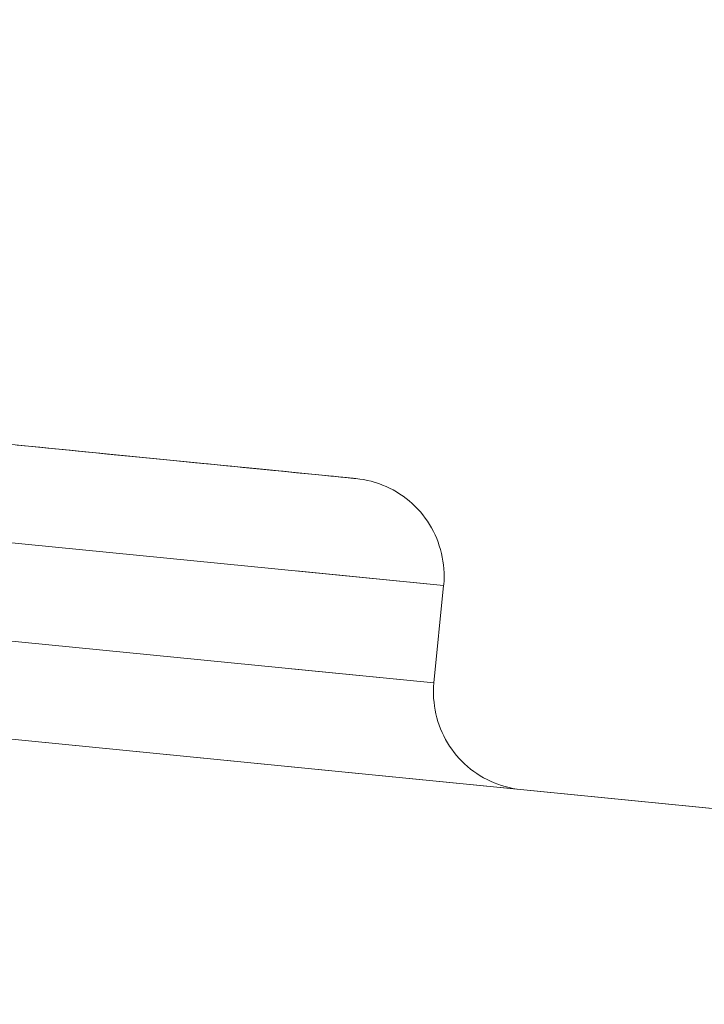
# Model space of a CAD drawing. Units: inches. Extents: x 13 to 6666, y 9 to 4714.
# Drawn here: x 4905 to 4912, y 2291 to 2301 of the extents above; entities that cross this region are included whole.
import ezdxf

# ---------------------------------------------------------------- set-up
doc = ezdxf.new("R2010")
doc.units = ezdxf.units.IN
doc.header["$MEASUREMENT"] = 0
doc.layers.add('8_dwg', color=7, linetype='Continuous', lineweight=9)

# ---------------------------------------------------------------- blocks, each defined once
blk = doc.blocks.new('8_dwg-668269-East')
at = {"lineweight": 9}
for p, q in [((-4873.787, 353.588), (-5170.339, 382.924)), ((-5170.339, 382.924), (-4873.787, 353.588)), ((-5092.423, 378.231), (-5100.384, 379.019)), ((-5092.423, 378.231), (-5100.384, 379.019)), ((-5092.423, 378.231), (-5100.384, 379.019)), ((-5092.423, 378.231), (-5100.384, 379.019)), ((-5092.423, 378.231), (-5100.384, 379.019)), ((-5092.423, 378.231), (-5100.384, 379.019)), ((-5092.423, 378.231), (-5100.384, 379.019)), ((-5092.423, 378.231), (-5100.384, 379.019)), ((-5092.423, 378.231), (-5100.384, 379.019)), ((-5092.423, 378.231), (-5100.384, 379.019)), ((-5100.384, 379.019), (-5092.423, 378.231)), ((-5100.384, 379.019), (-5092.423, 378.231)), ((-5100.384, 379.019), (-5092.423, 378.231)), ((-5100.384, 379.019), (-5092.423, 378.231)), ((-5100.384, 379.019), (-5092.423, 378.231)), ((-5100.384, 379.019), (-5092.423, 378.231)), ((-5100.384, 379.019), (-5092.423, 378.231)), ((-5100.384, 379.019), (-5092.423, 378.231)), ((-5100.384, 379.019), (-5092.423, 378.231)), ((-5100.384, 379.019), (-5092.423, 378.231)), ((-5091.526, 377.137), (-5101.478, 378.122)), ((-5091.526, 377.137), (-5093.035, 377.287)), ((-5091.526, 377.137), (-5093.035, 377.287)), ((-5091.526, 377.137), (-5093.035, 377.287)), ((-5091.526, 377.137), (-5093.035, 377.287)), ((-5091.526, 377.137), (-5093.035, 377.287)), ((-5091.526, 377.137), (-5093.035, 377.287)), ((-5091.526, 377.137), (-5093.035, 377.287)), ((-5091.526, 377.137), (-5093.035, 377.287)), ((-5091.526, 377.137), (-5093.035, 377.287)), ((-5091.526, 377.137), (-5093.035, 377.287)), ((-5091.526, 377.137), (-5093.035, 377.287)), ((-5091.526, 377.137), (-5093.035, 377.287)), ((-5091.526, 377.137), (-5093.035, 377.287)), ((-5091.526, 377.137), (-5093.035, 377.287)), ((-5091.526, 377.137), (-5093.035, 377.287)), ((-5091.526, 377.137), (-5093.035, 377.287)), ((-5091.526, 377.137), (-5093.035, 377.287)), ((-5091.526, 377.137), (-5093.035, 377.287)), ((-5091.526, 377.137), (-5093.035, 377.287)), ((-5101.576, 377.127), (-5091.625, 376.142)), ((-5091.625, 376.142), (-5091.526, 377.137)), ((-5091.625, 376.142), (-5091.526, 377.137)), ((-5091.625, 376.142), (-5091.526, 377.137)), ((-5091.625, 376.142), (-5091.526, 377.137)), ((-5091.625, 376.142), (-5091.526, 377.137)), ((-5091.625, 376.142), (-5091.526, 377.137)), ((-5091.625, 376.142), (-5091.526, 377.137)), ((-5091.625, 376.142), (-5091.526, 377.137)), ((-5091.625, 376.142), (-5091.526, 377.137)), ((-5091.625, 376.142), (-5091.526, 377.137)), ((-5093.082, 376.286), (-5091.625, 376.142)), ((-5093.082, 376.286), (-5091.625, 376.142)), ((-5093.082, 376.286), (-5091.625, 376.142)), ((-5093.082, 376.286), (-5091.625, 376.142)), ((-5093.082, 376.286), (-5091.625, 376.142)), ((-5093.082, 376.286), (-5091.625, 376.142)), ((-5093.082, 376.286), (-5091.625, 376.142)), ((-5093.082, 376.286), (-5091.625, 376.142)), ((-5093.082, 376.286), (-5091.625, 376.142)), ((-5093.082, 376.286), (-5091.625, 376.142)), ((-5093.082, 376.286), (-5091.625, 376.142)), ((-5093.082, 376.286), (-5091.625, 376.142)), ((-5093.082, 376.286), (-5091.625, 376.142)), ((-5093.082, 376.286), (-5091.625, 376.142)), ((-5093.082, 376.286), (-5091.625, 376.142)), ((-5093.082, 376.286), (-5091.625, 376.142)), ((-5093.082, 376.286), (-5091.625, 376.142)), ((-5093.082, 376.286), (-5091.625, 376.142)), ((-5093.082, 376.286), (-5091.625, 376.142))]:
    blk.add_line(p, q, dxfattribs=at)
at = {"lineweight": 9, "flags": 128}
for points in [[(-5095.97, 378.582), (-5095.812, 378.566), (-5095.655, 378.551), (-5095.499, 378.535), (-5095.345, 378.52), (-5095.192, 378.505), (-5095.042, 378.49), (-5094.893, 378.475), (-5094.747, 378.461), (-5094.604, 378.447), (-5094.463, 378.433), (-5094.326, 378.419), (-5094.191, 378.406), (-5094.061, 378.393), (-5093.934, 378.381), (-5093.811, 378.368), (-5093.692, 378.357), (-5093.578, 378.345), (-5093.468, 378.334), (-5093.363, 378.324), (-5093.263, 378.314), (-5093.167, 378.305), (-5093.077, 378.296), (-5092.993, 378.287), (-5092.913, 378.28), (-5092.839, 378.272), (-5092.771, 378.266), (-5092.709, 378.259), (-5092.653, 378.254), (-5092.603, 378.249), (-5092.558, 378.244), (-5092.52, 378.241), (-5092.488, 378.238), (-5092.463, 378.235), (-5092.443, 378.233), (-5092.43, 378.232), (-5092.424, 378.231)], [(-5095.97, 378.582), (-5095.812, 378.566), (-5095.655, 378.551), (-5095.499, 378.535), (-5095.345, 378.52), (-5095.192, 378.505), (-5095.042, 378.49), (-5094.893, 378.475), (-5094.747, 378.461), (-5094.604, 378.447), (-5094.463, 378.433), (-5094.326, 378.419), (-5094.191, 378.406), (-5094.061, 378.393), (-5093.934, 378.381), (-5093.811, 378.368), (-5093.692, 378.357), (-5093.578, 378.345), (-5093.468, 378.334), (-5093.363, 378.324), (-5093.263, 378.314), (-5093.167, 378.305), (-5093.077, 378.296), (-5092.993, 378.287), (-5092.913, 378.28), (-5092.839, 378.272), (-5092.771, 378.266), (-5092.709, 378.259), (-5092.653, 378.254), (-5092.603, 378.249), (-5092.558, 378.244), (-5092.52, 378.241), (-5092.488, 378.238), (-5092.463, 378.235), (-5092.443, 378.233), (-5092.43, 378.232), (-5092.424, 378.231)], [(-5095.97, 378.582), (-5095.812, 378.566), (-5095.655, 378.551), (-5095.499, 378.535), (-5095.345, 378.52), (-5095.192, 378.505), (-5095.042, 378.49), (-5094.893, 378.475), (-5094.747, 378.461), (-5094.604, 378.447), (-5094.463, 378.433), (-5094.326, 378.419), (-5094.191, 378.406), (-5094.061, 378.393), (-5093.934, 378.381), (-5093.811, 378.368), (-5093.692, 378.357), (-5093.578, 378.345), (-5093.468, 378.334), (-5093.363, 378.324), (-5093.263, 378.314), (-5093.167, 378.305), (-5093.077, 378.296), (-5092.993, 378.287), (-5092.913, 378.28), (-5092.839, 378.272), (-5092.771, 378.266), (-5092.709, 378.259), (-5092.653, 378.254), (-5092.603, 378.249), (-5092.558, 378.244), (-5092.52, 378.241), (-5092.488, 378.238), (-5092.463, 378.235), (-5092.443, 378.233), (-5092.43, 378.232), (-5092.424, 378.231)], [(-5095.97, 378.582), (-5095.812, 378.566), (-5095.655, 378.551), (-5095.499, 378.535), (-5095.345, 378.52), (-5095.192, 378.505), (-5095.042, 378.49), (-5094.893, 378.475), (-5094.747, 378.461), (-5094.604, 378.447), (-5094.463, 378.433), (-5094.326, 378.419), (-5094.191, 378.406), (-5094.061, 378.393), (-5093.934, 378.381), (-5093.811, 378.368), (-5093.692, 378.357), (-5093.578, 378.345), (-5093.468, 378.334), (-5093.363, 378.324), (-5093.263, 378.314), (-5093.167, 378.305), (-5093.077, 378.296), (-5092.993, 378.287), (-5092.913, 378.28), (-5092.839, 378.272), (-5092.771, 378.266), (-5092.709, 378.259), (-5092.653, 378.254), (-5092.603, 378.249), (-5092.558, 378.244), (-5092.52, 378.241), (-5092.488, 378.238), (-5092.463, 378.235), (-5092.443, 378.233), (-5092.43, 378.232), (-5092.424, 378.231)], [(-5095.97, 378.582), (-5095.812, 378.566), (-5095.655, 378.551), (-5095.499, 378.535), (-5095.345, 378.52), (-5095.192, 378.505), (-5095.042, 378.49), (-5094.893, 378.475), (-5094.747, 378.461), (-5094.604, 378.447), (-5094.463, 378.433), (-5094.326, 378.419), (-5094.191, 378.406), (-5094.061, 378.393), (-5093.934, 378.381), (-5093.811, 378.368), (-5093.692, 378.357), (-5093.578, 378.345), (-5093.468, 378.334), (-5093.363, 378.324), (-5093.263, 378.314), (-5093.167, 378.305), (-5093.077, 378.296), (-5092.993, 378.287), (-5092.913, 378.28), (-5092.839, 378.272), (-5092.771, 378.266), (-5092.709, 378.259), (-5092.653, 378.254), (-5092.603, 378.249), (-5092.558, 378.244), (-5092.52, 378.241), (-5092.488, 378.238), (-5092.463, 378.235), (-5092.443, 378.233), (-5092.43, 378.232), (-5092.424, 378.231)], [(-5095.97, 378.582), (-5095.812, 378.566), (-5095.655, 378.551), (-5095.499, 378.535), (-5095.345, 378.52), (-5095.192, 378.505), (-5095.042, 378.49), (-5094.893, 378.475), (-5094.747, 378.461), (-5094.604, 378.447), (-5094.463, 378.433), (-5094.326, 378.419), (-5094.191, 378.406), (-5094.061, 378.393), (-5093.934, 378.381), (-5093.811, 378.368), (-5093.692, 378.357), (-5093.578, 378.345), (-5093.468, 378.334), (-5093.363, 378.324), (-5093.263, 378.314), (-5093.167, 378.305), (-5093.077, 378.296), (-5092.993, 378.287), (-5092.913, 378.28), (-5092.839, 378.272), (-5092.771, 378.266), (-5092.709, 378.259), (-5092.653, 378.254), (-5092.603, 378.249), (-5092.558, 378.244), (-5092.52, 378.241), (-5092.488, 378.238), (-5092.463, 378.235), (-5092.443, 378.233), (-5092.43, 378.232), (-5092.424, 378.231)], [(-5095.97, 378.582), (-5095.812, 378.566), (-5095.655, 378.551), (-5095.499, 378.535), (-5095.345, 378.52), (-5095.192, 378.505), (-5095.042, 378.49), (-5094.893, 378.475), (-5094.747, 378.461), (-5094.604, 378.447), (-5094.463, 378.433), (-5094.326, 378.419), (-5094.191, 378.406), (-5094.061, 378.393), (-5093.934, 378.381), (-5093.811, 378.368), (-5093.692, 378.357), (-5093.578, 378.345), (-5093.468, 378.334), (-5093.363, 378.324), (-5093.263, 378.314), (-5093.167, 378.305), (-5093.077, 378.296), (-5092.993, 378.287), (-5092.913, 378.28), (-5092.839, 378.272), (-5092.771, 378.266), (-5092.709, 378.259), (-5092.653, 378.254), (-5092.603, 378.249), (-5092.558, 378.244), (-5092.52, 378.241), (-5092.488, 378.238), (-5092.463, 378.235), (-5092.443, 378.233), (-5092.43, 378.232), (-5092.424, 378.231)], [(-5095.97, 378.582), (-5095.812, 378.566), (-5095.655, 378.551), (-5095.499, 378.535), (-5095.345, 378.52), (-5095.192, 378.505), (-5095.042, 378.49), (-5094.893, 378.475), (-5094.747, 378.461), (-5094.604, 378.447), (-5094.463, 378.433), (-5094.326, 378.419), (-5094.191, 378.406), (-5094.061, 378.393), (-5093.934, 378.381), (-5093.811, 378.368), (-5093.692, 378.357), (-5093.578, 378.345), (-5093.468, 378.334), (-5093.363, 378.324), (-5093.263, 378.314), (-5093.167, 378.305), (-5093.077, 378.296), (-5092.993, 378.287), (-5092.913, 378.28), (-5092.839, 378.272), (-5092.771, 378.266), (-5092.709, 378.259), (-5092.653, 378.254), (-5092.603, 378.249), (-5092.558, 378.244), (-5092.52, 378.241), (-5092.488, 378.238), (-5092.463, 378.235), (-5092.443, 378.233), (-5092.43, 378.232), (-5092.424, 378.231)], [(-5095.97, 378.582), (-5095.812, 378.566), (-5095.655, 378.551), (-5095.499, 378.535), (-5095.345, 378.52), (-5095.192, 378.505), (-5095.042, 378.49), (-5094.893, 378.475), (-5094.747, 378.461), (-5094.604, 378.447), (-5094.463, 378.433), (-5094.326, 378.419), (-5094.191, 378.406), (-5094.061, 378.393), (-5093.934, 378.381), (-5093.811, 378.368), (-5093.692, 378.357), (-5093.578, 378.345), (-5093.468, 378.334), (-5093.363, 378.324), (-5093.263, 378.314), (-5093.167, 378.305), (-5093.077, 378.296), (-5092.993, 378.287), (-5092.913, 378.28), (-5092.839, 378.272), (-5092.771, 378.266), (-5092.709, 378.259), (-5092.653, 378.254), (-5092.603, 378.249), (-5092.558, 378.244), (-5092.52, 378.241), (-5092.488, 378.238), (-5092.463, 378.235), (-5092.443, 378.233), (-5092.43, 378.232), (-5092.424, 378.231)], [(-5095.97, 378.582), (-5095.812, 378.566), (-5095.655, 378.551), (-5095.499, 378.535), (-5095.345, 378.52), (-5095.192, 378.505), (-5095.042, 378.49), (-5094.893, 378.475), (-5094.747, 378.461), (-5094.604, 378.447), (-5094.463, 378.433), (-5094.326, 378.419), (-5094.191, 378.406), (-5094.061, 378.393), (-5093.934, 378.381), (-5093.811, 378.368), (-5093.692, 378.357), (-5093.578, 378.345), (-5093.468, 378.334), (-5093.363, 378.324), (-5093.263, 378.314), (-5093.167, 378.305), (-5093.077, 378.296), (-5092.993, 378.287), (-5092.913, 378.28), (-5092.839, 378.272), (-5092.771, 378.266), (-5092.709, 378.259), (-5092.653, 378.254), (-5092.603, 378.249), (-5092.558, 378.244), (-5092.52, 378.241), (-5092.488, 378.238), (-5092.463, 378.235), (-5092.443, 378.233), (-5092.43, 378.232), (-5092.424, 378.231)], [(-5092.423, 378.231), (-5092.426, 378.231), (-5092.436, 378.232), (-5092.452, 378.234), (-5092.474, 378.236), (-5092.502, 378.239), (-5092.537, 378.242), (-5092.578, 378.246), (-5092.625, 378.251), (-5092.678, 378.256), (-5092.737, 378.262), (-5092.802, 378.269), (-5092.873, 378.276), (-5092.949, 378.283), (-5093.031, 378.291), (-5093.118, 378.3), (-5093.211, 378.309), (-5093.308, 378.319), (-5093.411, 378.329), (-5093.518, 378.339), (-5093.63, 378.35), (-5093.747, 378.362), (-5093.867, 378.374), (-5093.992, 378.386), (-5094.121, 378.399), (-5094.253, 378.412), (-5094.388, 378.425), (-5094.527, 378.439), (-5094.669, 378.453), (-5094.814, 378.468), (-5094.961, 378.482), (-5095.111, 378.497), (-5095.262, 378.512), (-5095.416, 378.527), (-5095.571, 378.542), (-5095.727, 378.558), (-5095.884, 378.573)], [(-5092.423, 378.231), (-5092.426, 378.231), (-5092.436, 378.232), (-5092.452, 378.234), (-5092.474, 378.236), (-5092.502, 378.239), (-5092.537, 378.242), (-5092.578, 378.246), (-5092.625, 378.251), (-5092.678, 378.256), (-5092.737, 378.262), (-5092.802, 378.269), (-5092.873, 378.276), (-5092.949, 378.283), (-5093.031, 378.291), (-5093.118, 378.3), (-5093.211, 378.309), (-5093.308, 378.319), (-5093.411, 378.329), (-5093.518, 378.339), (-5093.63, 378.35), (-5093.747, 378.362), (-5093.867, 378.374), (-5093.992, 378.386), (-5094.121, 378.399), (-5094.253, 378.412), (-5094.388, 378.425), (-5094.527, 378.439), (-5094.669, 378.453), (-5094.814, 378.468), (-5094.961, 378.482), (-5095.111, 378.497), (-5095.262, 378.512), (-5095.416, 378.527), (-5095.571, 378.542), (-5095.727, 378.558), (-5095.884, 378.573)], [(-5092.423, 378.231), (-5092.426, 378.231), (-5092.436, 378.232), (-5092.452, 378.234), (-5092.474, 378.236), (-5092.502, 378.239), (-5092.537, 378.242), (-5092.578, 378.246), (-5092.625, 378.251), (-5092.678, 378.256), (-5092.737, 378.262), (-5092.802, 378.269), (-5092.873, 378.276), (-5092.949, 378.283), (-5093.031, 378.291), (-5093.118, 378.3), (-5093.211, 378.309), (-5093.308, 378.319), (-5093.411, 378.329), (-5093.518, 378.339), (-5093.63, 378.35), (-5093.747, 378.362), (-5093.867, 378.374), (-5093.992, 378.386), (-5094.121, 378.399), (-5094.253, 378.412), (-5094.388, 378.425), (-5094.527, 378.439), (-5094.669, 378.453), (-5094.814, 378.468), (-5094.961, 378.482), (-5095.111, 378.497), (-5095.262, 378.512), (-5095.416, 378.527), (-5095.571, 378.542), (-5095.727, 378.558), (-5095.884, 378.573)], [(-5092.423, 378.231), (-5092.426, 378.231), (-5092.436, 378.232), (-5092.452, 378.234), (-5092.474, 378.236), (-5092.502, 378.239), (-5092.537, 378.242), (-5092.578, 378.246), (-5092.625, 378.251), (-5092.678, 378.256), (-5092.737, 378.262), (-5092.802, 378.269), (-5092.873, 378.276), (-5092.949, 378.283), (-5093.031, 378.291), (-5093.118, 378.3), (-5093.211, 378.309), (-5093.308, 378.319), (-5093.411, 378.329), (-5093.518, 378.339), (-5093.63, 378.35), (-5093.747, 378.362), (-5093.867, 378.374), (-5093.992, 378.386), (-5094.121, 378.399), (-5094.253, 378.412), (-5094.388, 378.425), (-5094.527, 378.439), (-5094.669, 378.453), (-5094.814, 378.468), (-5094.961, 378.482), (-5095.111, 378.497), (-5095.262, 378.512), (-5095.416, 378.527), (-5095.571, 378.542), (-5095.727, 378.558), (-5095.884, 378.573)], [(-5092.423, 378.231), (-5092.426, 378.231), (-5092.436, 378.232), (-5092.452, 378.234), (-5092.474, 378.236), (-5092.502, 378.239), (-5092.537, 378.242), (-5092.578, 378.246), (-5092.625, 378.251), (-5092.678, 378.256), (-5092.737, 378.262), (-5092.802, 378.269), (-5092.873, 378.276), (-5092.949, 378.283), (-5093.031, 378.291), (-5093.118, 378.3), (-5093.211, 378.309), (-5093.308, 378.319), (-5093.411, 378.329), (-5093.518, 378.339), (-5093.63, 378.35), (-5093.747, 378.362), (-5093.867, 378.374), (-5093.992, 378.386), (-5094.121, 378.399), (-5094.253, 378.412), (-5094.388, 378.425), (-5094.527, 378.439), (-5094.669, 378.453), (-5094.814, 378.468), (-5094.961, 378.482), (-5095.111, 378.497), (-5095.262, 378.512), (-5095.416, 378.527), (-5095.571, 378.542), (-5095.727, 378.558), (-5095.884, 378.573)], [(-5092.423, 378.231), (-5092.426, 378.231), (-5092.436, 378.232), (-5092.452, 378.234), (-5092.474, 378.236), (-5092.502, 378.239), (-5092.537, 378.242), (-5092.578, 378.246), (-5092.625, 378.251), (-5092.678, 378.256), (-5092.737, 378.262), (-5092.802, 378.269), (-5092.873, 378.276), (-5092.949, 378.283), (-5093.031, 378.291), (-5093.118, 378.3), (-5093.211, 378.309), (-5093.308, 378.319), (-5093.411, 378.329), (-5093.518, 378.339), (-5093.63, 378.35), (-5093.747, 378.362), (-5093.867, 378.374), (-5093.992, 378.386), (-5094.121, 378.399), (-5094.253, 378.412), (-5094.388, 378.425), (-5094.527, 378.439), (-5094.669, 378.453), (-5094.814, 378.468), (-5094.961, 378.482), (-5095.111, 378.497), (-5095.262, 378.512), (-5095.416, 378.527), (-5095.571, 378.542), (-5095.727, 378.558), (-5095.884, 378.573)], [(-5092.423, 378.231), (-5092.426, 378.231), (-5092.436, 378.232), (-5092.452, 378.234), (-5092.474, 378.236), (-5092.502, 378.239), (-5092.537, 378.242), (-5092.578, 378.246), (-5092.625, 378.251), (-5092.678, 378.256), (-5092.737, 378.262), (-5092.802, 378.269), (-5092.873, 378.276), (-5092.949, 378.283), (-5093.031, 378.291), (-5093.118, 378.3), (-5093.211, 378.309), (-5093.308, 378.319), (-5093.411, 378.329), (-5093.518, 378.339), (-5093.63, 378.35), (-5093.747, 378.362), (-5093.867, 378.374), (-5093.992, 378.386), (-5094.121, 378.399), (-5094.253, 378.412), (-5094.388, 378.425), (-5094.527, 378.439), (-5094.669, 378.453), (-5094.814, 378.468), (-5094.961, 378.482), (-5095.111, 378.497), (-5095.262, 378.512), (-5095.416, 378.527), (-5095.571, 378.542), (-5095.727, 378.558), (-5095.884, 378.573)], [(-5092.423, 378.231), (-5092.426, 378.231), (-5092.436, 378.232), (-5092.452, 378.234), (-5092.474, 378.236), (-5092.502, 378.239), (-5092.537, 378.242), (-5092.578, 378.246), (-5092.625, 378.251), (-5092.678, 378.256), (-5092.737, 378.262), (-5092.802, 378.269), (-5092.873, 378.276), (-5092.949, 378.283), (-5093.031, 378.291), (-5093.118, 378.3), (-5093.211, 378.309), (-5093.308, 378.319), (-5093.411, 378.329), (-5093.518, 378.339), (-5093.63, 378.35), (-5093.747, 378.362), (-5093.867, 378.374), (-5093.992, 378.386), (-5094.121, 378.399), (-5094.253, 378.412), (-5094.388, 378.425), (-5094.527, 378.439), (-5094.669, 378.453), (-5094.814, 378.468), (-5094.961, 378.482), (-5095.111, 378.497), (-5095.262, 378.512), (-5095.416, 378.527), (-5095.571, 378.542), (-5095.727, 378.558), (-5095.884, 378.573)], [(-5092.423, 378.231), (-5092.426, 378.231), (-5092.436, 378.232), (-5092.452, 378.234), (-5092.474, 378.236), (-5092.502, 378.239), (-5092.537, 378.242), (-5092.578, 378.246), (-5092.625, 378.251), (-5092.678, 378.256), (-5092.737, 378.262), (-5092.802, 378.269), (-5092.873, 378.276), (-5092.949, 378.283), (-5093.031, 378.291), (-5093.118, 378.3), (-5093.211, 378.309), (-5093.308, 378.319), (-5093.411, 378.329), (-5093.518, 378.339), (-5093.63, 378.35), (-5093.747, 378.362), (-5093.867, 378.374), (-5093.992, 378.386), (-5094.121, 378.399), (-5094.253, 378.412), (-5094.388, 378.425), (-5094.527, 378.439), (-5094.669, 378.453), (-5094.814, 378.468), (-5094.961, 378.482), (-5095.111, 378.497), (-5095.262, 378.512), (-5095.416, 378.527), (-5095.571, 378.542), (-5095.727, 378.558), (-5095.884, 378.573)], [(-5092.423, 378.231), (-5092.426, 378.231), (-5092.436, 378.232), (-5092.452, 378.234), (-5092.474, 378.236), (-5092.502, 378.239), (-5092.537, 378.242), (-5092.578, 378.246), (-5092.625, 378.251), (-5092.678, 378.256), (-5092.737, 378.262), (-5092.802, 378.269), (-5092.873, 378.276), (-5092.949, 378.283), (-5093.031, 378.291), (-5093.118, 378.3), (-5093.211, 378.309), (-5093.308, 378.319), (-5093.411, 378.329), (-5093.518, 378.339), (-5093.63, 378.35), (-5093.747, 378.362), (-5093.867, 378.374), (-5093.992, 378.386), (-5094.121, 378.399), (-5094.253, 378.412), (-5094.388, 378.425), (-5094.527, 378.439), (-5094.669, 378.453), (-5094.814, 378.468), (-5094.961, 378.482), (-5095.111, 378.497), (-5095.262, 378.512), (-5095.416, 378.527), (-5095.571, 378.542), (-5095.727, 378.558), (-5095.884, 378.573)], [(-5092.423, 378.231), (-5092.383, 378.226), (-5092.344, 378.22), (-5092.304, 378.212), (-5092.266, 378.203), (-5092.227, 378.192), (-5092.189, 378.179), (-5092.152, 378.165), (-5092.115, 378.15), (-5092.079, 378.133), (-5092.043, 378.114), (-5092.008, 378.094), (-5091.974, 378.073), (-5091.941, 378.051), (-5091.909, 378.027), (-5091.878, 378.002), (-5091.848, 377.975), (-5091.819, 377.948), (-5091.791, 377.919), (-5091.764, 377.889), (-5091.739, 377.859), (-5091.715, 377.827), (-5091.692, 377.794), (-5091.67, 377.76), (-5091.65, 377.726), (-5091.631, 377.691)], [(-5092.423, 378.231), (-5092.383, 378.226), (-5092.344, 378.22), (-5092.304, 378.212), (-5092.266, 378.203), (-5092.227, 378.192), (-5092.189, 378.179), (-5092.152, 378.165), (-5092.115, 378.15), (-5092.079, 378.133), (-5092.043, 378.114), (-5092.008, 378.094), (-5091.974, 378.073), (-5091.941, 378.051), (-5091.909, 378.027), (-5091.878, 378.002), (-5091.848, 377.975), (-5091.819, 377.948), (-5091.791, 377.919), (-5091.764, 377.889), (-5091.739, 377.859), (-5091.715, 377.827), (-5091.692, 377.794), (-5091.67, 377.76), (-5091.65, 377.726), (-5091.631, 377.691)], [(-5092.423, 378.231), (-5092.383, 378.226), (-5092.344, 378.22), (-5092.304, 378.212), (-5092.266, 378.203), (-5092.227, 378.192), (-5092.189, 378.179), (-5092.152, 378.165), (-5092.115, 378.15), (-5092.079, 378.133), (-5092.043, 378.114), (-5092.008, 378.094), (-5091.974, 378.073), (-5091.941, 378.051), (-5091.909, 378.027), (-5091.878, 378.002), (-5091.848, 377.975), (-5091.819, 377.948), (-5091.791, 377.919), (-5091.764, 377.889), (-5091.739, 377.859), (-5091.715, 377.827), (-5091.692, 377.794), (-5091.67, 377.76), (-5091.65, 377.726), (-5091.631, 377.691)], [(-5092.423, 378.231), (-5092.383, 378.226), (-5092.344, 378.22), (-5092.304, 378.212), (-5092.266, 378.203), (-5092.227, 378.192), (-5092.189, 378.179), (-5092.152, 378.165), (-5092.115, 378.15), (-5092.079, 378.133), (-5092.043, 378.114), (-5092.008, 378.094), (-5091.974, 378.073), (-5091.941, 378.051), (-5091.909, 378.027), (-5091.878, 378.002), (-5091.848, 377.975), (-5091.819, 377.948), (-5091.791, 377.919), (-5091.764, 377.889), (-5091.739, 377.859), (-5091.715, 377.827), (-5091.692, 377.794), (-5091.67, 377.76), (-5091.65, 377.726), (-5091.631, 377.691)], [(-5092.423, 378.231), (-5092.383, 378.226), (-5092.344, 378.22), (-5092.304, 378.212), (-5092.266, 378.203), (-5092.227, 378.192), (-5092.189, 378.179), (-5092.152, 378.165), (-5092.115, 378.15), (-5092.079, 378.133), (-5092.043, 378.114), (-5092.008, 378.094), (-5091.974, 378.073), (-5091.941, 378.051), (-5091.909, 378.027), (-5091.878, 378.002), (-5091.848, 377.975), (-5091.819, 377.948), (-5091.791, 377.919), (-5091.764, 377.889), (-5091.739, 377.859), (-5091.715, 377.827), (-5091.692, 377.794), (-5091.67, 377.76), (-5091.65, 377.726), (-5091.631, 377.691)], [(-5092.423, 378.231), (-5092.383, 378.226), (-5092.344, 378.22), (-5092.304, 378.212), (-5092.266, 378.203), (-5092.227, 378.192), (-5092.189, 378.179), (-5092.152, 378.165), (-5092.115, 378.15), (-5092.079, 378.133), (-5092.043, 378.114), (-5092.008, 378.094), (-5091.974, 378.073), (-5091.941, 378.051), (-5091.909, 378.027), (-5091.878, 378.002), (-5091.848, 377.975), (-5091.819, 377.948), (-5091.791, 377.919), (-5091.764, 377.889), (-5091.739, 377.859), (-5091.715, 377.827), (-5091.692, 377.794), (-5091.67, 377.76), (-5091.65, 377.726), (-5091.631, 377.691)], [(-5092.423, 378.231), (-5092.383, 378.226), (-5092.344, 378.22), (-5092.304, 378.212), (-5092.266, 378.203), (-5092.227, 378.192), (-5092.189, 378.179), (-5092.152, 378.165), (-5092.115, 378.15), (-5092.079, 378.133), (-5092.043, 378.114), (-5092.008, 378.094), (-5091.974, 378.073), (-5091.941, 378.051), (-5091.909, 378.027), (-5091.878, 378.002), (-5091.848, 377.975), (-5091.819, 377.948), (-5091.791, 377.919), (-5091.764, 377.889), (-5091.739, 377.859), (-5091.715, 377.827), (-5091.692, 377.794), (-5091.67, 377.76), (-5091.65, 377.726), (-5091.631, 377.691)], [(-5092.423, 378.231), (-5092.383, 378.226), (-5092.344, 378.22), (-5092.304, 378.212), (-5092.266, 378.203), (-5092.227, 378.192), (-5092.189, 378.179), (-5092.152, 378.165), (-5092.115, 378.15), (-5092.079, 378.133), (-5092.043, 378.114), (-5092.008, 378.094), (-5091.974, 378.073), (-5091.941, 378.051), (-5091.909, 378.027), (-5091.878, 378.002), (-5091.848, 377.975), (-5091.819, 377.948), (-5091.791, 377.919), (-5091.764, 377.889), (-5091.739, 377.859), (-5091.715, 377.827), (-5091.692, 377.794), (-5091.67, 377.76), (-5091.65, 377.726), (-5091.631, 377.691)], [(-5092.423, 378.231), (-5092.383, 378.226), (-5092.344, 378.22), (-5092.304, 378.212), (-5092.266, 378.203), (-5092.227, 378.192), (-5092.189, 378.179), (-5092.152, 378.165), (-5092.115, 378.15), (-5092.079, 378.133), (-5092.043, 378.114), (-5092.008, 378.094), (-5091.974, 378.073), (-5091.941, 378.051), (-5091.909, 378.027), (-5091.878, 378.002), (-5091.848, 377.975), (-5091.819, 377.948), (-5091.791, 377.919), (-5091.764, 377.889), (-5091.739, 377.859), (-5091.715, 377.827), (-5091.692, 377.794), (-5091.67, 377.76), (-5091.65, 377.726), (-5091.631, 377.691)], [(-5092.423, 378.231), (-5092.383, 378.226), (-5092.344, 378.22), (-5092.304, 378.212), (-5092.266, 378.203), (-5092.227, 378.192), (-5092.189, 378.179), (-5092.152, 378.165), (-5092.115, 378.15), (-5092.079, 378.133), (-5092.043, 378.114), (-5092.008, 378.094), (-5091.974, 378.073), (-5091.941, 378.051), (-5091.909, 378.027), (-5091.878, 378.002), (-5091.848, 377.975), (-5091.819, 377.948), (-5091.791, 377.919), (-5091.764, 377.889), (-5091.739, 377.859), (-5091.715, 377.827), (-5091.692, 377.794), (-5091.67, 377.76), (-5091.65, 377.726), (-5091.631, 377.691), (-5091.613, 377.655), (-5091.597, 377.618), (-5091.583, 377.581), (-5091.57, 377.543), (-5091.558, 377.505), (-5091.548, 377.466), (-5091.54, 377.427), (-5091.533, 377.387), (-5091.528, 377.348), (-5091.524, 377.308), (-5091.522, 377.268), (-5091.521, 377.228), (-5091.522, 377.188), (-5091.525, 377.148), (-5091.526, 377.137)], [(-5091.533, 377.387), (-5091.528, 377.348), (-5091.524, 377.308), (-5091.522, 377.268), (-5091.521, 377.228), (-5091.522, 377.188), (-5091.525, 377.148), (-5091.526, 377.137)], [(-5091.533, 377.387), (-5091.528, 377.348), (-5091.524, 377.308), (-5091.522, 377.268), (-5091.521, 377.228), (-5091.522, 377.188), (-5091.525, 377.148), (-5091.526, 377.137)], [(-5091.533, 377.387), (-5091.528, 377.348), (-5091.524, 377.308), (-5091.522, 377.268), (-5091.521, 377.228), (-5091.522, 377.188), (-5091.525, 377.148), (-5091.526, 377.137)], [(-5091.533, 377.387), (-5091.528, 377.348), (-5091.524, 377.308), (-5091.522, 377.268), (-5091.521, 377.228), (-5091.522, 377.188), (-5091.525, 377.148), (-5091.526, 377.137)], [(-5091.533, 377.387), (-5091.528, 377.348), (-5091.524, 377.308), (-5091.522, 377.268), (-5091.521, 377.228), (-5091.522, 377.188), (-5091.525, 377.148), (-5091.526, 377.137)], [(-5091.533, 377.387), (-5091.528, 377.348), (-5091.524, 377.308), (-5091.522, 377.268), (-5091.521, 377.228), (-5091.522, 377.188), (-5091.525, 377.148), (-5091.526, 377.137)], [(-5091.533, 377.387), (-5091.528, 377.348), (-5091.524, 377.308), (-5091.522, 377.268), (-5091.521, 377.228), (-5091.522, 377.188), (-5091.525, 377.148), (-5091.526, 377.137)], [(-5091.533, 377.387), (-5091.528, 377.348), (-5091.524, 377.308), (-5091.522, 377.268), (-5091.521, 377.228), (-5091.522, 377.188), (-5091.525, 377.148), (-5091.526, 377.137)], [(-5091.533, 377.387), (-5091.528, 377.348), (-5091.524, 377.308), (-5091.522, 377.268), (-5091.521, 377.228), (-5091.522, 377.188), (-5091.525, 377.148), (-5091.526, 377.137)], [(-5091.625, 376.142), (-5091.628, 376.102), (-5091.629, 376.062), (-5091.629, 376.022), (-5091.628, 375.982), (-5091.624, 375.943), (-5091.62, 375.903), (-5091.613, 375.863), (-5091.605, 375.824), (-5091.596, 375.785), (-5091.584, 375.747), (-5091.572, 375.709), (-5091.558, 375.672), (-5091.542, 375.635), (-5091.525, 375.599), (-5091.506, 375.563), (-5091.486, 375.529), (-5091.465, 375.495), (-5091.443, 375.462), (-5091.419, 375.43), (-5091.393, 375.399), (-5091.367, 375.369), (-5091.339, 375.34), (-5091.311, 375.312), (-5091.281, 375.285), (-5091.25, 375.26), (-5091.218, 375.235), (-5091.185, 375.213), (-5091.152, 375.191), (-5091.117, 375.171), (-5091.082, 375.152), (-5091.046, 375.135), (-5091.009, 375.119), (-5090.972, 375.104), (-5090.934, 375.091), (-5090.896, 375.08), (-5090.857, 375.07), (-5090.818, 375.062), (-5090.778, 375.055)], [(-5091.625, 376.142), (-5091.628, 376.102), (-5091.629, 376.062), (-5091.629, 376.022), (-5091.628, 375.982), (-5091.624, 375.943), (-5091.62, 375.903), (-5091.613, 375.863), (-5091.605, 375.824), (-5091.596, 375.785), (-5091.584, 375.747), (-5091.572, 375.709), (-5091.558, 375.672), (-5091.542, 375.635), (-5091.525, 375.599), (-5091.506, 375.563), (-5091.486, 375.529), (-5091.465, 375.495), (-5091.443, 375.462), (-5091.419, 375.43), (-5091.393, 375.399), (-5091.367, 375.369), (-5091.339, 375.34), (-5091.311, 375.312), (-5091.281, 375.285), (-5091.25, 375.26), (-5091.218, 375.235), (-5091.185, 375.213), (-5091.152, 375.191), (-5091.117, 375.171), (-5091.082, 375.152), (-5091.046, 375.135), (-5091.009, 375.119), (-5090.972, 375.104), (-5090.934, 375.091), (-5090.896, 375.08), (-5090.857, 375.07), (-5090.818, 375.062), (-5090.778, 375.055)], [(-5091.625, 376.142), (-5091.628, 376.102), (-5091.629, 376.062), (-5091.629, 376.022), (-5091.628, 375.982), (-5091.624, 375.943), (-5091.62, 375.903), (-5091.613, 375.863), (-5091.605, 375.824), (-5091.596, 375.785), (-5091.584, 375.747), (-5091.572, 375.709), (-5091.558, 375.672), (-5091.542, 375.635), (-5091.525, 375.599), (-5091.506, 375.563), (-5091.486, 375.529), (-5091.465, 375.495), (-5091.443, 375.462), (-5091.419, 375.43), (-5091.393, 375.399), (-5091.367, 375.369), (-5091.339, 375.34), (-5091.311, 375.312), (-5091.281, 375.285), (-5091.25, 375.26), (-5091.218, 375.235), (-5091.185, 375.213), (-5091.152, 375.191), (-5091.117, 375.171), (-5091.082, 375.152), (-5091.046, 375.135), (-5091.009, 375.119), (-5090.972, 375.104), (-5090.934, 375.091), (-5090.896, 375.08), (-5090.857, 375.07), (-5090.818, 375.062), (-5090.778, 375.055)], [(-5091.625, 376.142), (-5091.628, 376.102), (-5091.629, 376.062), (-5091.629, 376.022), (-5091.628, 375.982), (-5091.624, 375.943), (-5091.62, 375.903), (-5091.613, 375.863), (-5091.605, 375.824), (-5091.596, 375.785), (-5091.584, 375.747), (-5091.572, 375.709), (-5091.558, 375.672), (-5091.542, 375.635), (-5091.525, 375.599), (-5091.506, 375.563), (-5091.486, 375.529), (-5091.465, 375.495), (-5091.443, 375.462), (-5091.419, 375.43), (-5091.393, 375.399), (-5091.367, 375.369), (-5091.339, 375.34), (-5091.311, 375.312), (-5091.281, 375.285), (-5091.25, 375.26), (-5091.218, 375.235), (-5091.185, 375.213), (-5091.152, 375.191), (-5091.117, 375.171), (-5091.082, 375.152), (-5091.046, 375.135), (-5091.009, 375.119), (-5090.972, 375.104), (-5090.934, 375.091), (-5090.896, 375.08), (-5090.857, 375.07), (-5090.818, 375.062), (-5090.778, 375.055)], [(-5091.625, 376.142), (-5091.628, 376.102), (-5091.629, 376.062), (-5091.629, 376.022), (-5091.628, 375.982), (-5091.624, 375.943), (-5091.62, 375.903), (-5091.613, 375.863), (-5091.605, 375.824), (-5091.596, 375.785), (-5091.584, 375.747), (-5091.572, 375.709), (-5091.558, 375.672), (-5091.542, 375.635), (-5091.525, 375.599), (-5091.506, 375.563), (-5091.486, 375.529), (-5091.465, 375.495), (-5091.443, 375.462), (-5091.419, 375.43), (-5091.393, 375.399), (-5091.367, 375.369), (-5091.339, 375.34), (-5091.311, 375.312), (-5091.281, 375.285), (-5091.25, 375.26), (-5091.218, 375.235), (-5091.185, 375.213), (-5091.152, 375.191), (-5091.117, 375.171), (-5091.082, 375.152), (-5091.046, 375.135), (-5091.009, 375.119), (-5090.972, 375.104), (-5090.934, 375.091), (-5090.896, 375.08), (-5090.857, 375.07), (-5090.818, 375.062), (-5090.778, 375.055)], [(-5091.625, 376.142), (-5091.628, 376.102), (-5091.629, 376.062), (-5091.629, 376.022), (-5091.628, 375.982), (-5091.624, 375.943), (-5091.62, 375.903), (-5091.613, 375.863), (-5091.605, 375.824), (-5091.596, 375.785), (-5091.584, 375.747), (-5091.572, 375.709), (-5091.558, 375.672), (-5091.542, 375.635), (-5091.525, 375.599), (-5091.506, 375.563), (-5091.486, 375.529), (-5091.465, 375.495), (-5091.443, 375.462), (-5091.419, 375.43), (-5091.393, 375.399), (-5091.367, 375.369), (-5091.339, 375.34), (-5091.311, 375.312), (-5091.281, 375.285), (-5091.25, 375.26), (-5091.218, 375.235), (-5091.185, 375.213), (-5091.152, 375.191), (-5091.117, 375.171), (-5091.082, 375.152), (-5091.046, 375.135), (-5091.009, 375.119), (-5090.972, 375.104), (-5090.934, 375.091), (-5090.896, 375.08), (-5090.857, 375.07), (-5090.818, 375.062), (-5090.778, 375.055)], [(-5091.625, 376.142), (-5091.628, 376.102), (-5091.629, 376.062), (-5091.629, 376.022), (-5091.628, 375.982), (-5091.624, 375.943), (-5091.62, 375.903), (-5091.613, 375.863), (-5091.605, 375.824), (-5091.596, 375.785), (-5091.584, 375.747), (-5091.572, 375.709), (-5091.558, 375.672), (-5091.542, 375.635), (-5091.525, 375.599), (-5091.506, 375.563), (-5091.486, 375.529), (-5091.465, 375.495), (-5091.443, 375.462), (-5091.419, 375.43), (-5091.393, 375.399), (-5091.367, 375.369), (-5091.339, 375.34), (-5091.311, 375.312), (-5091.281, 375.285), (-5091.25, 375.26), (-5091.218, 375.235), (-5091.185, 375.213), (-5091.152, 375.191), (-5091.117, 375.171), (-5091.082, 375.152), (-5091.046, 375.135), (-5091.009, 375.119), (-5090.972, 375.104), (-5090.934, 375.091), (-5090.896, 375.08), (-5090.857, 375.07), (-5090.818, 375.062), (-5090.778, 375.055)], [(-5091.625, 376.142), (-5091.628, 376.102), (-5091.629, 376.062), (-5091.629, 376.022), (-5091.628, 375.982), (-5091.624, 375.943), (-5091.62, 375.903), (-5091.613, 375.863), (-5091.605, 375.824), (-5091.596, 375.785), (-5091.584, 375.747), (-5091.572, 375.709), (-5091.558, 375.672), (-5091.542, 375.635), (-5091.525, 375.599), (-5091.506, 375.563), (-5091.486, 375.529), (-5091.465, 375.495), (-5091.443, 375.462), (-5091.419, 375.43), (-5091.393, 375.399), (-5091.367, 375.369), (-5091.339, 375.34), (-5091.311, 375.312), (-5091.281, 375.285), (-5091.25, 375.26), (-5091.218, 375.235), (-5091.185, 375.213), (-5091.152, 375.191), (-5091.117, 375.171), (-5091.082, 375.152), (-5091.046, 375.135), (-5091.009, 375.119), (-5090.972, 375.104), (-5090.934, 375.091), (-5090.896, 375.08), (-5090.857, 375.07), (-5090.818, 375.062), (-5090.778, 375.055)], [(-5091.625, 376.142), (-5091.628, 376.102), (-5091.629, 376.062), (-5091.629, 376.022), (-5091.628, 375.982), (-5091.624, 375.943), (-5091.62, 375.903), (-5091.613, 375.863), (-5091.605, 375.824), (-5091.596, 375.785), (-5091.584, 375.747), (-5091.572, 375.709), (-5091.558, 375.672), (-5091.542, 375.635), (-5091.525, 375.599), (-5091.506, 375.563), (-5091.486, 375.529), (-5091.465, 375.495), (-5091.443, 375.462), (-5091.419, 375.43), (-5091.393, 375.399), (-5091.367, 375.369), (-5091.339, 375.34), (-5091.311, 375.312), (-5091.281, 375.285), (-5091.25, 375.26), (-5091.218, 375.235), (-5091.185, 375.213), (-5091.152, 375.191), (-5091.117, 375.171), (-5091.082, 375.152), (-5091.046, 375.135), (-5091.009, 375.119), (-5090.972, 375.104), (-5090.934, 375.091), (-5090.896, 375.08), (-5090.857, 375.07), (-5090.818, 375.062), (-5090.778, 375.055)], [(-5091.625, 376.142), (-5091.628, 376.102), (-5091.629, 376.062), (-5091.629, 376.022), (-5091.628, 375.982), (-5091.624, 375.943), (-5091.62, 375.903), (-5091.613, 375.863), (-5091.605, 375.824), (-5091.596, 375.785), (-5091.584, 375.747), (-5091.572, 375.709), (-5091.558, 375.672), (-5091.542, 375.635), (-5091.525, 375.599), (-5091.506, 375.563), (-5091.486, 375.529), (-5091.465, 375.495), (-5091.443, 375.462), (-5091.419, 375.43), (-5091.393, 375.399), (-5091.367, 375.369), (-5091.339, 375.34), (-5091.311, 375.312), (-5091.281, 375.285), (-5091.25, 375.26), (-5091.218, 375.235), (-5091.185, 375.213), (-5091.152, 375.191), (-5091.117, 375.171), (-5091.082, 375.152), (-5091.046, 375.135), (-5091.009, 375.119), (-5090.972, 375.104), (-5090.934, 375.091), (-5090.896, 375.08), (-5090.857, 375.07), (-5090.818, 375.062), (-5090.778, 375.055)]]:
    blk.add_lwpolyline(points, dxfattribs=at)

msp = doc.modelspace()

# ---------------------------------------------------------------- block references
at = {"layer": '8_dwg', "color": 7}
msp.add_blockref('8_dwg-668269-East', (10001.207, 1917.961), dxfattribs=at)

doc.saveas('drawing.dxf')
